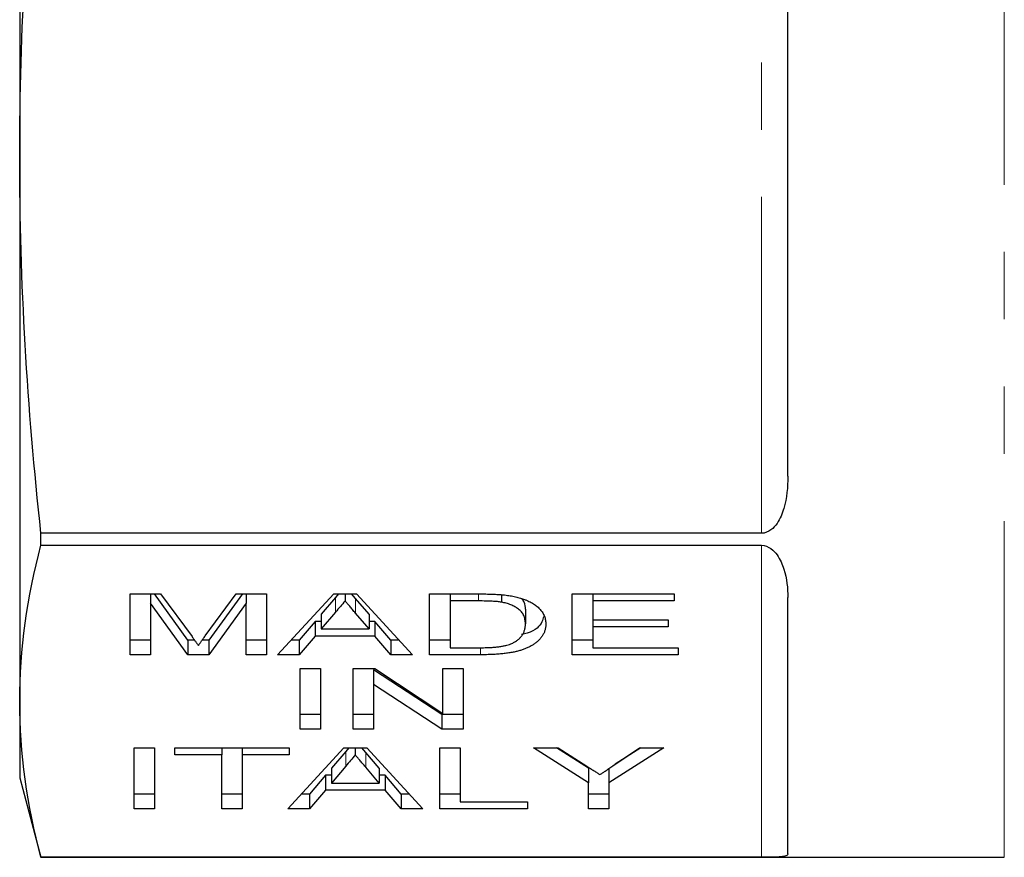
# Model space of a CAD drawing. Units: millimetres. Extents: x 136 to 270, y 87 to 264.
# Drawn here: x 136 to 155, y 90 to 106 of the extents above; entities that cross this region are included whole.
import ezdxf

# ---------------------------------------------------------------- set-up
doc = ezdxf.new("R2010")
doc.units = ezdxf.units.MM
doc.linetypes.add('PHANTOM', pattern=[12.7, 6.35, -1.27, 1.27, -1.27, 1.27, -1.27])

msp = doc.modelspace()

# ---------------------------------------------------------------- linework, layer by layer
at = {"color": 8, "linetype": 'PHANTOM', "lineweight": 18}
for p, q in [((154.995, 90.19), (154.995, 131.19)), ((150.409, 96.308), (150.409, 110.53)), ((150.409, 90.191), (150.409, 96.082)), ((145.069, 95.163), (145.069, 95.031)), ((142.371, 95.097), (142.371, 94.819)), ((142.749, 95.077), (142.749, 94.799)), ((145.105, 94.149), (145.105, 94.015)), ((142.564, 92.189), (142.564, 91.912)), ((142.941, 92.169), (142.941, 91.892))]:
    msp.add_line(p, q, dxfattribs=at)
at = {"color": 7, "linetype": 'Continuous', "lineweight": 25}
for p, q in [((136.409, 117.961), (136.409, 103.419)), ((150.909, 97.385), (150.909, 109.071)), ((136.409, 103.419), (136.409, 93.136)), ((136.811, 96.082), (136.811, 96.308)), ((150.409, 96.308), (136.811, 96.308)), ((136.811, 96.082), (150.409, 96.082)), ((138.494, 95.163), (139.069, 95.163)), ((138.494, 94.015), (138.494, 95.163)), ((138.879, 95.163), (138.879, 94.986)), ((139.583, 94.292), (138.951, 95.163)), ((139.069, 95.163), (139.663, 94.357)), ((139.912, 94.371), (140.496, 95.163)), ((140.613, 95.163), (139.981, 94.292)), ((140.496, 95.163), (141.071, 95.163)), ((140.686, 95.163), (140.686, 94.986)), ((141.071, 95.163), (141.071, 94.015)), ((141.277, 94.015), (142.337, 95.163)), ((142.337, 95.163), (142.768, 95.163)), ((142.428, 95.163), (142.371, 95.097)), ((142.552, 95.163), (142.552, 95.031)), ((142.749, 95.077), (142.675, 95.163)), ((142.768, 95.163), (143.827, 94.015)), ((144.148, 95.163), (145.061, 95.163)), ((144.148, 94.015), (144.148, 95.163)), ((144.532, 95.163), (144.532, 95.031)), ((146.84, 95.163), (148.763, 95.163)), ((146.84, 94.015), (146.84, 95.163)), ((147.225, 95.163), (147.225, 95.031)), ((148.763, 95.163), (148.763, 95.031)), ((138.879, 94.986), (138.879, 94.015)), ((139.583, 94.015), (138.879, 94.986)), ((140.686, 94.986), (139.981, 94.015)), ((140.686, 94.015), (140.686, 94.986)), ((142.371, 95.097), (142.1, 94.778)), ((143.003, 94.778), (142.749, 95.077)), ((145.069, 95.031), (144.532, 95.031)), ((144.532, 95.031), (144.532, 94.147)), ((145.505, 95.148), (145.505, 95.007)), ((147.225, 95.031), (147.225, 94.677)), ((148.763, 95.031), (147.225, 95.031)), ((150.909, 90.254), (150.909, 95.095)), ((142.371, 94.819), (142.1, 94.501)), ((143.003, 94.501), (142.749, 94.799)), ((145.956, 94.875), (145.956, 94.598)), ((141.987, 94.645), (141.686, 94.292)), ((142.1, 94.645), (141.987, 94.645)), ((141.987, 94.645), (141.987, 94.368)), ((142.1, 94.778), (142.1, 94.501)), ((143.003, 94.778), (143.003, 94.501)), ((143.116, 94.645), (143.003, 94.645)), ((143.417, 94.292), (143.116, 94.645)), ((143.116, 94.645), (143.116, 94.368)), ((147.225, 94.677), (148.648, 94.677)), ((147.225, 94.677), (147.225, 94.545)), ((148.648, 94.677), (148.648, 94.545)), ((142.1, 94.501), (143.003, 94.501)), ((147.225, 94.545), (147.225, 94.147)), ((148.648, 94.545), (147.225, 94.545)), ((138.879, 94.292), (138.494, 94.292)), ((139.71, 94.292), (139.583, 94.292)), ((139.583, 94.292), (139.583, 94.015)), ((139.981, 94.292), (139.855, 94.292)), ((139.981, 94.292), (139.981, 94.015)), ((141.071, 94.292), (140.686, 94.292)), ((141.686, 94.292), (141.533, 94.292)), ((141.987, 94.368), (141.686, 94.015)), ((141.686, 94.292), (141.686, 94.015)), ((143.116, 94.368), (141.987, 94.368)), ((143.417, 94.015), (143.116, 94.368)), ((143.571, 94.292), (143.417, 94.292)), ((143.417, 94.292), (143.417, 94.015)), ((144.532, 94.292), (144.148, 94.292)), ((147.225, 94.292), (146.84, 94.292)), ((144.532, 94.147), (145.077, 94.147)), ((147.225, 94.147), (148.84, 94.147)), ((148.84, 94.147), (148.84, 94.015)), ((138.879, 94.015), (138.494, 94.015)), ((139.981, 94.015), (139.583, 94.015)), ((141.071, 94.015), (140.686, 94.015)), ((141.686, 94.015), (141.277, 94.015)), ((143.827, 94.015), (143.417, 94.015)), ((145.105, 94.015), (144.148, 94.015)), ((148.84, 94.015), (146.84, 94.015)), ((141.705, 93.755), (142.09, 93.755)), ((141.705, 92.607), (141.705, 93.755)), ((142.09, 93.755), (142.09, 92.607)), ((142.705, 93.755), (143.111, 93.755)), ((142.705, 92.607), (142.705, 93.755)), ((144.376, 92.884), (143.09, 93.732)), ((143.09, 93.732), (143.09, 93.455)), ((143.111, 93.755), (144.398, 92.908)), ((144.398, 93.755), (144.782, 93.755)), ((144.398, 92.908), (144.398, 93.755)), ((144.782, 93.755), (144.782, 92.607)), ((143.09, 93.455), (143.09, 92.607)), ((144.376, 92.607), (143.09, 93.455)), ((136.409, 93.136), (136.409, 91.69)), ((142.09, 92.884), (141.705, 92.884)), ((143.09, 92.884), (142.705, 92.884)), ((144.782, 92.884), (144.376, 92.884)), ((144.376, 92.884), (144.376, 92.607)), ((142.09, 92.607), (141.705, 92.607)), ((143.09, 92.607), (142.705, 92.607)), ((144.782, 92.607), (144.376, 92.607)), ((138.571, 92.256), (138.956, 92.256)), ((138.571, 91.108), (138.571, 92.256)), ((138.956, 92.256), (138.956, 91.108)), ((139.34, 92.256), (141.494, 92.256)), ((139.34, 92.123), (139.34, 92.256)), ((140.225, 92.256), (140.225, 92.123)), ((140.609, 92.256), (140.609, 92.123)), ((141.469, 91.108), (142.529, 92.256)), ((141.494, 92.256), (141.494, 92.123)), ((142.564, 92.189), (142.293, 91.871)), ((142.529, 92.256), (142.96, 92.256)), ((142.621, 92.256), (142.564, 92.189)), ((142.744, 92.256), (142.744, 92.123)), ((142.941, 92.169), (142.867, 92.256)), ((142.96, 92.256), (144.019, 91.108)), ((144.34, 92.256), (144.725, 92.256)), ((144.34, 91.108), (144.34, 92.256)), ((144.725, 92.256), (144.725, 91.24)), ((146.109, 92.256), (146.572, 92.256)), ((147.148, 91.594), (146.109, 92.256)), ((147.148, 91.871), (146.544, 92.256)), ((146.572, 92.256), (147.114, 91.911)), ((148.571, 92.256), (147.532, 91.594)), ((147.608, 91.918), (148.108, 92.256)), ((148.136, 92.256), (147.65, 91.946)), ((148.108, 92.256), (148.571, 92.256)), ((140.225, 92.123), (139.34, 92.123)), ((140.225, 91.108), (140.225, 92.123)), ((140.609, 92.123), (140.609, 91.108)), ((141.494, 92.123), (140.609, 92.123)), ((143.195, 91.871), (142.941, 92.169)), ((142.564, 91.912), (142.293, 91.593)), ((142.293, 91.871), (142.293, 91.593)), ((143.195, 91.593), (142.941, 91.892)), ((143.195, 91.871), (143.195, 91.593)), ((147.148, 91.871), (147.148, 91.594)), ((147.532, 91.866), (147.532, 91.594)), ((136.409, 91.69), (136.811, 90.19)), ((142.18, 91.738), (141.879, 91.385)), ((142.293, 91.738), (142.18, 91.738)), ((142.18, 91.738), (142.18, 91.461)), ((143.308, 91.738), (143.195, 91.738)), ((143.609, 91.385), (143.308, 91.738)), ((143.308, 91.738), (143.308, 91.461)), ((142.18, 91.461), (141.879, 91.108)), ((143.308, 91.461), (142.18, 91.461)), ((142.293, 91.593), (143.195, 91.593)), ((143.609, 91.108), (143.308, 91.461)), ((147.148, 91.108), (147.148, 91.594)), ((147.532, 91.594), (147.532, 91.108)), ((138.956, 91.385), (138.571, 91.385)), ((140.609, 91.385), (140.225, 91.385)), ((141.879, 91.385), (141.725, 91.385)), ((141.879, 91.385), (141.879, 91.108)), ((143.764, 91.385), (143.609, 91.385)), ((143.609, 91.385), (143.609, 91.108)), ((144.725, 91.385), (144.34, 91.385)), ((147.532, 91.385), (147.148, 91.385)), ((138.956, 91.108), (138.571, 91.108)), ((140.609, 91.108), (140.225, 91.108)), ((141.879, 91.108), (141.469, 91.108)), ((144.019, 91.108), (143.609, 91.108)), ((145.994, 91.108), (144.34, 91.108)), ((144.725, 91.24), (145.994, 91.24)), ((145.994, 91.24), (145.994, 91.108)), ((147.532, 91.108), (147.148, 91.108)), ((136.811, 90.19), (136.811, 90.191)), ((150.409, 90.191), (136.811, 90.191)), ((136.811, 90.19), (154.995, 90.19))]:
    msp.add_line(p, q, dxfattribs=at)
for points in [[(136.409, 103.419), (136.409, 105.79), (136.553, 108.16), (136.811, 110.53)], [(136.811, 96.308), (136.553, 98.678), (136.409, 101.049), (136.409, 103.419)], [(136.409, 93.136), (136.409, 94.118), (136.553, 95.1), (136.811, 96.082)], [(136.811, 90.191), (136.553, 91.173), (136.409, 92.154), (136.409, 93.136)]]:
    msp.add_open_spline(points, degree=3, dxfattribs=at)
for points, knots in [([(150.909, 97.385), (150.909, 97.177), (150.891, 96.974), (150.804, 96.681), (150.766, 96.583), (150.674, 96.45), (150.638, 96.408), (150.542, 96.336), (150.479, 96.308), (150.409, 96.308)], [0, 0, 0, 0, 0.5, 0.5, 0.75, 0.75, 0.875, 0.875, 1, 1, 1, 1]), ([(150.409, 96.082), (150.48, 96.082), (150.543, 96.053), (150.638, 95.984), (150.674, 95.942), (150.766, 95.815), (150.805, 95.723), (150.891, 95.452), (150.909, 95.272), (150.909, 95.095)], [0, 0, 0, 0, 0.125, 0.125, 0.25, 0.25, 0.5, 0.5, 1, 1, 1, 1]), ([(145.061, 95.163), (145.086, 95.163), (145.135, 95.163), (145.205, 95.162), (145.271, 95.161), (145.333, 95.159), (145.389, 95.157), (145.442, 95.154), (145.489, 95.151), (145.519, 95.148), (145.534, 95.146)], [0, 0, 0, 0, 0.15798, 0.305893, 0.445118, 0.574421, 0.693889, 0.80488, 0.906504, 1, 1, 1, 1]), ([(142.552, 95.031), (142.522, 94.996), (142.462, 94.925), (142.402, 94.855), (142.371, 94.819)], [0, 0, 0, 0, 0.494436, 1, 1, 1, 1]), ([(142.749, 94.799), (142.739, 94.811), (142.719, 94.834), (142.691, 94.867), (142.664, 94.899), (142.639, 94.929), (142.615, 94.957), (142.593, 94.983), (142.571, 95.007), (142.558, 95.023), (142.552, 95.031)], [0, 0, 0, 0, 0.1522578, 0.2964415, 0.4328443, 0.5611725, 0.6826192, 0.7959915, 0.9015834, 1, 1, 1, 1]), ([(145.505, 95.007), (145.493, 95.009), (145.467, 95.013), (145.425, 95.018), (145.379, 95.022), (145.326, 95.025), (145.269, 95.028), (145.207, 95.029), (145.139, 95.03), (145.093, 95.03), (145.069, 95.031)], [0, 0, 0, 0, 0.0888227, 0.1865524, 0.2950207, 0.4130853, 0.5441782, 0.6841643, 0.8360218, 1, 1, 1, 1]), ([(145.956, 94.598), (145.955, 94.612), (145.955, 94.641), (145.948, 94.682), (145.938, 94.721), (145.924, 94.757), (145.905, 94.791), (145.883, 94.822), (145.856, 94.85), (145.825, 94.876), (145.791, 94.899), (145.756, 94.921), (145.719, 94.94), (145.68, 94.958), (145.639, 94.973), (145.596, 94.987), (145.552, 94.998), (145.52, 95.004), (145.505, 95.007)], [0, 0, 0, 0, 0.09394, 0.182624, 0.266153, 0.344259, 0.417177, 0.486015, 0.550424, 0.610497, 0.66772, 0.721882, 0.773225, 0.822032, 0.868978, 0.913683, 0.957329, 1, 1, 1, 1]), ([(145.534, 95.146), (145.571, 95.142), (145.643, 95.134), (145.745, 95.116), (145.84, 95.093), (145.895, 95.074), (145.922, 95.064)], [0, 0, 0, 0, 0.257436, 0.505998, 0.752968, 1, 1, 1, 1]), ([(145.956, 94.875), (145.956, 94.919), (145.956, 94.985), (145.908, 95.048), (145.892, 95.069)], [0, 0, 0, 0, 0.66713, 1, 1, 1, 1]), ([(145.922, 95.064), (145.94, 95.058), (145.975, 95.045), (146.022, 95.023), (146.066, 95.001), (146.107, 94.977), (146.144, 94.952), (146.179, 94.925), (146.209, 94.897), (146.247, 94.858), (146.285, 94.806), (146.317, 94.739), (146.336, 94.669), (146.339, 94.62), (146.34, 94.595)], [0, 0, 0, 0, 0.054603, 0.109706, 0.164888, 0.220622, 0.277865, 0.335825, 0.395121, 0.456116, 0.582345, 0.71422, 0.853155, 1, 1, 1, 1]), ([(146.298, 94.739), (146.29, 94.704), (146.263, 94.592), (146.135, 94.454), (145.921, 94.403), (145.884, 94.395)], [0, 0, 0, 0, 0.265666, 0.873012, 1, 1, 1, 1]), ([(146.34, 94.595), (146.339, 94.574), (146.338, 94.533), (146.325, 94.473), (146.303, 94.417), (146.271, 94.364), (146.234, 94.316), (146.191, 94.272), (146.144, 94.232), (146.091, 94.197), (146.034, 94.165), (145.975, 94.137), (145.913, 94.113), (145.849, 94.092), (145.778, 94.074), (145.702, 94.058), (145.619, 94.045), (145.53, 94.034), (145.433, 94.025), (145.33, 94.019), (145.22, 94.016), (145.144, 94.015), (145.105, 94.015)], [0, 0, 0, 0, 0.07426, 0.144443, 0.210823, 0.273723, 0.332694, 0.387503, 0.438657, 0.486131, 0.530599, 0.57248, 0.611854, 0.649635, 0.68686, 0.725371, 0.765283, 0.807388, 0.851559, 0.898123, 0.947533, 1, 1, 1, 1]), ([(145.701, 94.229), (145.721, 94.238), (145.761, 94.259), (145.811, 94.293), (145.854, 94.332), (145.891, 94.376), (145.92, 94.425), (145.941, 94.478), (145.953, 94.536), (145.955, 94.577), (145.956, 94.598)], [0, 0, 0, 0, 0.094381, 0.195522, 0.304144, 0.421578, 0.549664, 0.687814, 0.837929, 1, 1, 1, 1]), ([(139.663, 94.357), (139.67, 94.348), (139.682, 94.331), (139.7, 94.305), (139.718, 94.281), (139.734, 94.26), (139.747, 94.239), (139.761, 94.221), (139.772, 94.204), (139.779, 94.194), (139.782, 94.189)], [0, 0, 0, 0, 0.162585, 0.313967, 0.454847, 0.58452, 0.704271, 0.813506, 0.911544, 1, 1, 1, 1]), ([(139.782, 94.189), (139.786, 94.194), (139.794, 94.206), (139.806, 94.224), (139.821, 94.244), (139.836, 94.266), (139.853, 94.29), (139.871, 94.315), (139.891, 94.343), (139.905, 94.361), (139.912, 94.371)], [0, 0, 0, 0, 0.089116, 0.189748, 0.299552, 0.419386, 0.549251, 0.689147, 0.839395, 1, 1, 1, 1]), ([(145.077, 94.147), (145.117, 94.148), (145.192, 94.148), (145.298, 94.152), (145.391, 94.159), (145.471, 94.168), (145.541, 94.18), (145.602, 94.194), (145.656, 94.21), (145.686, 94.222), (145.701, 94.229)], [0, 0, 0, 0, 0.175535, 0.3314337, 0.4687333, 0.5894984, 0.698806, 0.803593, 0.9027345, 1, 1, 1, 1]), ([(142.744, 92.123), (142.714, 92.088), (142.654, 92.018), (142.594, 91.948), (142.564, 91.912)], [0, 0, 0, 0, 0.494436, 1, 1, 1, 1]), ([(142.941, 91.892), (142.931, 91.904), (142.911, 91.927), (142.883, 91.96), (142.856, 91.991), (142.831, 92.021), (142.807, 92.049), (142.785, 92.075), (142.764, 92.1), (142.75, 92.116), (142.744, 92.123)], [0, 0, 0, 0, 0.152258, 0.296442, 0.432844, 0.561173, 0.682619, 0.795992, 0.901583, 1, 1, 1, 1]), ([(147.114, 91.911), (147.137, 91.896), (147.183, 91.867), (147.248, 91.825), (147.308, 91.787), (147.345, 91.763), (147.363, 91.752)], [0, 0, 0, 0, 0.2865955, 0.5497868, 0.7874469, 1, 1, 1, 1]), ([(147.363, 91.752), (147.37, 91.757), (147.385, 91.767), (147.409, 91.783), (147.435, 91.801), (147.465, 91.82), (147.497, 91.842), (147.531, 91.866), (147.569, 91.891), (147.595, 91.909), (147.608, 91.918)], [0, 0, 0, 0, 0.085941, 0.182213, 0.290313, 0.40979, 0.540049, 0.682736, 0.835154, 1, 1, 1, 1]), ([(150.909, 90.254), (150.909, 90.232), (150.891, 90.217), (150.804, 90.201), (150.766, 90.197), (150.674, 90.193), (150.638, 90.192), (150.542, 90.191), (150.479, 90.191), (150.409, 90.191)], [0, 0, 0, 0, 0.5, 0.5, 0.75, 0.75, 0.875, 0.875, 1, 1, 1, 1])]:
    msp.add_open_spline(points, degree=3, knots=knots, dxfattribs=at)

doc.saveas('drawing.dxf')
